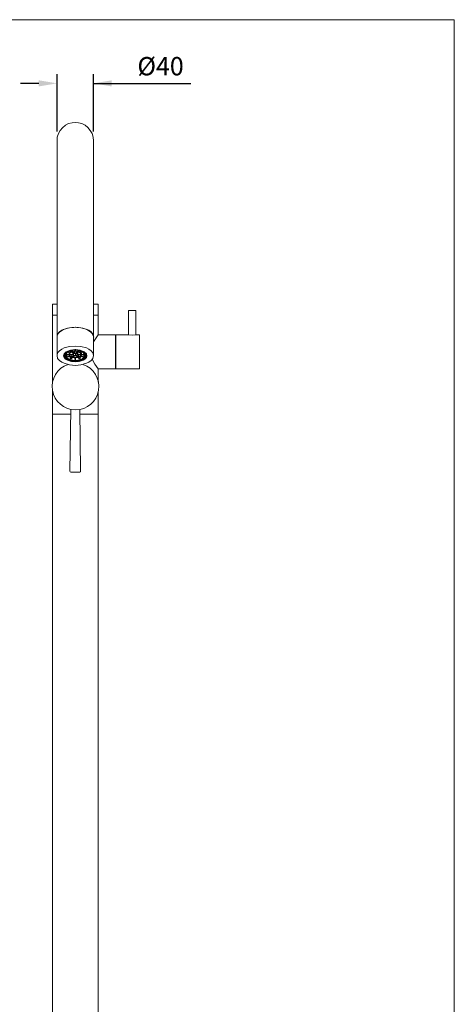
# Model space of a CAD drawing. Units: millimetres. Extents: x 244 to 1406, y -85 to 1559.
# Drawn here: x 932 to 1406, y 485 to 1559 of the extents above; entities that cross this region are included whole.
import ezdxf

# ---------------------------------------------------------------- set-up
doc = ezdxf.new("R2010")
doc.units = ezdxf.units.MM
doc.layers.add('0_Ном._пера__1', color=7, linetype='Continuous', lineweight=13, true_color=0x000000)
doc.layers.add('Чертеж и Рисунок_Ном._пера__1', color=7, linetype='Continuous', lineweight=13, true_color=0x000000)
doc.layers.add('Dimensions - mm', color=5, linetype='Continuous', true_color=0x0000ff)
doc.styles.add('Arial Normale', font='arial.ttf')
doc.dimstyles.new('Default mm Orig', dxfattribs={"dimscale": 20, "dimtxt": 1, "dimasz": 1, "dimexe": 0.5, "dimexo": 0.5, "dimgap": 0.4, "dimtad": 1, "dimtoh": 1, "dimdec": 0, "dimzin": 1, "dimdsep": 46, "dimtxsty": 'Arial Normale', "dimcen": 0.5, "dimadec": 0, "dimazin": 1, "dimtfac": 1, "dimtdec": 4, "dimtix": 1, "dimtofl": 0, "dimtmove": 1, "dimatfit": 3, "dimfxl": 1, "dimtolj": 1, "dimtzin": 1, "dimarcsym": 0})

# ---------------------------------------------------------------- blocks, each defined once
blk = doc.blocks.new('*D4')
at = {"layer": 'Defpoints', "color": 0}
for p in [(972.4, 1489.5), (972.4, 1426.8), (1012.1, 1426.8)]:
    blk.add_point(p, dxfattribs=at)
at = {"layer": 'Dimensions - mm', "color": 0, "lineweight": -2}
for p, q in [((972.4, 1436.8), (972.4, 1499.5)), ((1012.1, 1436.8), (1012.1, 1499.5)), ((952.4, 1489.5), (932.4, 1489.5)), ((1012.1, 1489.5), (1118.4, 1489.5)), ((1032.1, 1489.5), (1052.1, 1489.5))]:
    blk.add_line(p, q, dxfattribs=at)
at = {"layer": 'Dimensions - mm', "color": 0}
for points in [[(952.4, 1486.1), (952.4, 1492.8), (972.4, 1489.5)], [(1032.1, 1492.8), (1032.1, 1486.1), (1012.1, 1489.5)]]:
    blk.add_solid(points, dxfattribs=at)
at = {"layer": 'Dimensions - mm', "color": 0, "insert": (1085.3, 1508.2), "char_height": 20, "attachment_point": 5, "style": 'Arial Normale'}
blk.add_mtext('\\A1;Ø40', dxfattribs=at)

msp = doc.modelspace()

# ---------------------------------------------------------------- linework, layer by layer
at = {"layer": '0_Ном._пера__1', "linetype": 'Continuous'}
msp.add_lwpolyline([(243.7, 1558.9), (1405.8, 1558.9), (1405.8, -84.5), (243.7, -84.5)], close=True, dxfattribs=at)
at = {"layer": 'Чертеж и Рисунок_Ном._пера__1', "color": 18, "linetype": 'Continuous', "lineweight": 13, "true_color": 0x000000}
for points in [[(992.4, 1446.8), (988.8, 1446.4), (985, 1445.5), (981.5, 1443.7), (978.4, 1441.1), (975.9, 1438.2), (973.9, 1434.6), (972.6, 1430.8), (972.4, 1426.8)], [(1012.1, 1426.8), (1011.9, 1430.8), (1010.6, 1434.6), (1008.6, 1438.2), (1006.1, 1441.3), (1003, 1443.7), (999.5, 1445.5), (995.7, 1446.4), (992.4, 1446.8)], [(972.4, 1426.8), (972.4, 1212.8)], [(1012.1, 1212.8), (1012.1, 1426.8)], [(972.4, 1395.7), (972.4, 1357.3)], [(1012.1, 1395.7), (1012.1, 1357.3)], [(967.2, 1163.3), (967.2, 1248.4)], [(972.4, 1248.4), (967.2, 1248.4)], [(1012.1, 1248.4), (1017.2, 1248.4)], [(1017.2, 1215.1), (1017.2, 1248.4)], [(972.4, 1236.4), (967.2, 1236.4)], [(972.4, 1236.4), (967.2, 1236.4)], [(1017.2, 1236.4), (1012.1, 1236.4)], [(1012.1, 1236.4), (1017.2, 1236.4)], [(1050.4, 1241.5), (1050.4, 1215.1)], [(1050.4, 1241.5), (1058.4, 1241.5)], [(1058.4, 1241.5), (1058.4, 1215.1)], [(972.4, 1212.8), (973, 1215.7), (975, 1218.2), (977.5, 1220), (980.4, 1221.1), (986.1, 1222.8), (992.4, 1223.3), (998.4, 1222.8), (1004.1, 1221.1), (1007, 1220), (1009.5, 1218.2), (1011.5, 1215.7), (1012.1, 1212.8)], [(972.4, 1212.6), (972.6, 1214.6), (973.7, 1216.6), (975.5, 1218.4), (979.5, 1220.8), (983.9, 1222.4), (988.6, 1223.1)], [(995.9, 1223.1), (1000.6, 1222.4), (1005, 1220.8), (1009, 1218.4), (1010.8, 1216.6), (1011.9, 1214.6)], [(1017.2, 1215.1), (1012.1, 1207.3)], [(1017.2, 1215.1), (1036.1, 1215.1)], [(1036.1, 1178), (1036.1, 1215.1)], [(1036.4, 1178), (1036.4, 1215.1)], [(1036.4, 1215.1), (1050.4, 1215.1)], [(1058.4, 1215.1), (1054.4, 1214.6), (1050.4, 1215.1)], [(1058.4, 1215.1), (1062.4, 1215.1)], [(1062.4, 1178), (1062.4, 1215.1)], [(972.4, 1192.4), (972.4, 1212.6)], [(1012.1, 1192.4), (1012.1, 1212.6)], [(1036.1, 1208.4), (1036.4, 1208.4)], [(972.4, 1192.4), (973, 1195.3), (975, 1197.7), (977.5, 1199.5), (980.1, 1200.8), (986.1, 1202.4), (992.4, 1202.8), (998.4, 1202.4), (1004.4, 1200.8), (1007, 1199.5), (1009.5, 1197.7), (1011.5, 1195.3), (1012.1, 1192.4)], [(980.1, 1194.4), (979.5, 1192.2), (980.1, 1190.2), (981.7, 1188.6), (983.7, 1187.3), (987.9, 1186), (992.4, 1185.5)], [(982.4, 1196.6), (980.8, 1194.8), (979.9, 1192.8)], [(979.9, 1192.8), (980.6, 1190.8), (981.7, 1189.5), (984.8, 1187.5), (988.6, 1186.6), (992.4, 1186.2)], [(982.4, 1196.6), (980.1, 1194.4)], [(980.4, 1193.3), (980.1, 1194)], [(980.6, 1192.4), (980.1, 1193.3)], [(981, 1191.5), (980.4, 1193.3)], [(981, 1191.5), (980.8, 1192.8), (981.2, 1194.2), (983, 1196.2), (987, 1198), (991.9, 1198.6)], [(981, 1192.6), (981.7, 1194.6), (983.2, 1196.2), (987, 1198), (991.9, 1198.6)], [(982.1, 1190.8), (981, 1193.1)], [(992.4, 1186.6), (988.8, 1186.8), (985.5, 1187.7), (982.6, 1189.5), (981.5, 1190.8), (981, 1192.6)], [(981.7, 1192.6), (982.4, 1194.6), (983.7, 1196), (987.5, 1197.5), (991.9, 1198.2)], [(981.7, 1193.5), (982.1, 1195.1)], [(981.7, 1192.6), (981.7, 1193.5)], [(981.7, 1192.6), (982.4, 1190.6), (984.4, 1188.8), (986.8, 1187.7), (992.4, 1186.8), (997.7, 1187.7), (1000.1, 1188.8), (1002.1, 1190.6), (1002.8, 1192.6)], [(981.9, 1192.6), (981.9, 1193.3), (982.8, 1194.8), (983.9, 1196), (987.5, 1197.5), (991.9, 1198.2)], [(981.9, 1193.3), (985.5, 1193.3)], [(982.6, 1190.4), (981.9, 1192.6)], [(985.5, 1193.7), (982.1, 1193.7)], [(982.4, 1196.8), (982.4, 1196.7), (982.3, 1196.7)], [(991.9, 1199.1), (987, 1198.4), (982.4, 1196.6)], [(982.6, 1196.7), (982.5, 1196.7)], [(983, 1193.3), (983, 1191.1)], [(983.9, 1196), (986.1, 1195.3)], [(986.6, 1195.5), (984.6, 1196.2)], [(985.5, 1193.7), (985.5, 1195.5)], [(986.1, 1195.3), (985.5, 1193.7)], [(985.5, 1193.3), (986.1, 1192)], [(985.7, 1193.7), (986.8, 1195.5), (988.6, 1196.6)], [(989.5, 1193.7), (985.7, 1193.7)], [(985.7, 1193.3), (989.5, 1193.3)], [(988.6, 1190.6), (986.8, 1191.7), (985.7, 1193.3)], [(986.6, 1195.5), (986.6, 1197.1)], [(988.4, 1196.6), (986.6, 1195.5)], [(987.5, 1197.5), (988.4, 1196.6)], [(991.2, 1195.1), (989.2, 1196.8), (988.4, 1197.7)], [(988.6, 1196.6), (990.6, 1194.8)], [(988.6, 1190.6), (988.6, 1193.3)], [(989.2, 1196.8), (989.2, 1197.7)], [(991.9, 1197.3), (989.2, 1196.8)], [(989.2, 1196.8), (992.4, 1197.1), (995.2, 1196.8)], [(989.5, 1193.7), (989.5, 1195.7)], [(990.6, 1194.8), (989.5, 1193.7)], [(989.5, 1193.3), (990.6, 1192.4)], [(989.9, 1193.5), (990.8, 1194.6), (992.4, 1194.8)], [(992.4, 1192.4), (990.8, 1192.6), (989.9, 1193.5)], [(991.2, 1195.1), (991.2, 1197.1)], [(993.2, 1195.1), (991.2, 1195.1)], [(991.9, 1198.2), (991.9, 1197.3)], [(992.4, 1194.8), (992.4, 1192.4)], [(994.6, 1193.5), (993.7, 1194.6), (992.4, 1194.8)], [(992.4, 1185.5), (996.6, 1186), (1000.8, 1187.3), (1002.8, 1188.6), (1004.4, 1190.2), (1005, 1192.2), (1004.4, 1194.4)], [(992.4, 1192.4), (993.7, 1192.6), (994.6, 1193.5)], [(992.4, 1186.2), (995.9, 1186.6), (999.7, 1187.5), (1002.8, 1189.5), (1003.9, 1190.8), (1004.6, 1192.8)], [(992.4, 1186.6), (995.7, 1186.8), (999, 1187.7), (1001.9, 1189.5), (1003, 1190.8), (1003.5, 1192.6)], [(1002.1, 1196.6), (997.5, 1198.4), (992.6, 1199.1)], [(1003.5, 1192.6), (1002.8, 1194.6), (1001.2, 1196.2), (997.5, 1198), (992.6, 1198.6)], [(1003.5, 1191.5), (1003.7, 1192.8), (1003.2, 1194.2), (1001.5, 1196.2), (997.5, 1198), (992.6, 1198.6)], [(992.6, 1197.3), (992.6, 1198.2)], [(1002.6, 1192.6), (1002.6, 1193.3), (1001.7, 1194.8), (1000.6, 1196), (997, 1197.5), (992.6, 1198.2)], [(1002.8, 1192.6), (1002.1, 1194.6), (1000.8, 1196), (997, 1197.5), (992.6, 1198.2)], [(995.2, 1196.8), (992.6, 1197.3)], [(996.1, 1197.7), (995.2, 1196.8), (993.2, 1195.1)], [(993.2, 1195.1), (993.2, 1197.1)], [(993.9, 1194.8), (995.9, 1196.6)], [(995, 1193.7), (993.9, 1194.8)], [(993.9, 1192.4), (995, 1193.3)], [(995, 1193.7), (995, 1195.7)], [(998.8, 1193.7), (995, 1193.7)], [(995, 1193.3), (998.8, 1193.3)], [(995.2, 1196.8), (995.2, 1197.7)], [(995.9, 1196.6), (997.7, 1195.5), (998.8, 1193.7)], [(995.9, 1190.6), (995.9, 1193.3)], [(998.8, 1193.3), (997.7, 1191.7), (995.9, 1190.6)], [(996.1, 1196.6), (997, 1197.5)], [(997.9, 1195.5), (996.1, 1196.6)], [(997.9, 1195.5), (997.9, 1197.1)], [(999.9, 1196.2), (997.9, 1195.5)], [(998.4, 1195.3), (1000.6, 1196)], [(999, 1193.7), (998.4, 1195.3)], [(998.4, 1192), (999, 1193.3)], [(999, 1193.7), (999, 1195.5)], [(1002.4, 1193.7), (999, 1193.7)], [(999, 1193.3), (1002.6, 1193.3)], [(1001.5, 1191.1), (1001.5, 1193.3)], [(1001.9, 1190.4), (1002.6, 1192.6)], [(1002.2, 1196.7), (1002.1, 1196.7)], [(1004.6, 1192.8), (1003.7, 1194.8), (1002.1, 1196.6)], [(1004.4, 1194.4), (1002.1, 1196.6)], [(1002.4, 1196.7), (1002.3, 1196.7), (1002.3, 1196.7)], [(1002.8, 1193.5), (1002.4, 1195.1)], [(1002.4, 1190.8), (1003.5, 1193.1)], [(1002.8, 1192.6), (1002.8, 1193.5)], [(1003.5, 1191.5), (1004.1, 1193.3)], [(1004.4, 1193.3), (1003.9, 1192.4)], [(1004.1, 1193.3), (1004.4, 1194)], [(1036.1, 1201.3), (1036.4, 1201.3)], [(972.4, 1192.4), (973, 1189.3), (975, 1187.1), (977.5, 1185.3), (980.1, 1184), (986.1, 1182.2), (992.4, 1181.7), (998.4, 1182.2), (1004.4, 1184), (1007, 1185.3), (1009.5, 1187.1), (1011.5, 1189.3), (1012.1, 1192.4)], [(981, 1191.5), (981.7, 1190.2), (983, 1189.1), (985.9, 1187.5), (989, 1186.8), (992.4, 1186.4), (995.5, 1186.8), (998.6, 1187.5), (1001.5, 1189.1), (1002.8, 1190.2), (1003.5, 1191.5)], [(982.7, 1190.7), (982.8, 1190.6)], [(992.4, 1187.1), (987, 1187.7), (984.8, 1188.8), (982.8, 1190.4)], [(986.1, 1192), (983, 1191.1)], [(983.5, 1190.6), (983, 1191.1)], [(983.5, 1190.6), (986.6, 1191.5)], [(986.6, 1191.5), (986.8, 1188.8)], [(986.6, 1191.5), (988.4, 1190.6)], [(988.4, 1190.6), (986.8, 1188.8)], [(987.5, 1188.6), (989.2, 1190.4), (991.2, 1192.2)], [(990.6, 1192.4), (988.6, 1190.6)], [(989.2, 1190.4), (991.9, 1190)], [(995.2, 1190.4), (992.4, 1190.2), (989.2, 1190.4)], [(991.2, 1192.2), (993.2, 1192.2)], [(991.9, 1190), (991.9, 1188.2)], [(992.4, 1187.1), (997.5, 1187.7), (999.7, 1188.8), (1001.7, 1190.4)], [(992.6, 1190), (995.2, 1190.4)], [(992.6, 1188.2), (992.6, 1190)], [(993.2, 1192.2), (995.2, 1190.4), (997, 1188.6)], [(995.9, 1190.6), (993.9, 1192.4)], [(996.1, 1190.6), (997.9, 1191.5)], [(997.7, 1188.8), (996.1, 1190.6)], [(997.7, 1188.8), (997.9, 1191.5)], [(997.9, 1191.5), (1001, 1190.6)], [(1001.5, 1191.1), (998.4, 1192)], [(1001.5, 1191.1), (1001, 1190.6)], [(1002, 1190.6), (1002, 1190.7)], [(1010.8, 1188.4), (1013.7, 1183.1), (1017.2, 1178)], [(1036.1, 1191.7), (1036.4, 1191.7)], [(1036.1, 1184.4), (1036.4, 1184.4)], [(1017.2, 1178), (1017.2, 1163.3)], [(1017.2, 1178), (1036.1, 1178)], [(1036.4, 1178), (1062.4, 1178)], [(967.2, 304.1), (967.2, 1153.7)], [(1017.2, 304.1), (1017.2, 1153.7)], [(967.2, 1128.6), (987.2, 1128.6)], [(986.4, 1066.4), (987.2, 1133.5)], [(998.1, 1066.4), (997.2, 1133.5)], [(1017.2, 1128.6), (997.2, 1128.6)], [(998.1, 1066.4), (997.9, 1065.7), (997.2, 1065.3), (995.5, 1065.1), (992.4, 1065.1), (989, 1065.1), (987.2, 1065.3), (986.6, 1065.7), (986.4, 1066.4)], [(967.2, 675.7), (967.2, 678.6)], [(1017.2, 510.7), (1017.2, 513.6)]]:
    msp.add_lwpolyline(points, dxfattribs=at)
for centre, radius, start, end in [((992.5, 1186.5), 36.8, 90.0083, 95.6168), ((992.2, 1186.5), 36.8, 84.3888, 89.9972), ((978, 1212.7), 5.67, 178.3527, 179.9988), ((1006.7, 1212.7), 5.67, 0.0055, 1.6539), ((983.8, 1194.7), 3.67, 194.0092, 198.7414), ((992.5, 1175.2), 23.9, 90.0005, 90.9501), ((992.5, 1177.2), 21.7, 90.0004, 91.0598), ((992.5, 1177.4), 21.2, 90.0005, 91.0821), ((992.5, 1178.3), 20.1, 90.0006, 91.1424), ((992.5, 1178.7), 19.7, 90.0004, 91.1701), ((992.5, 1175.1), 23.9, 89.0557, 89.9992), ((992.5, 1177.1), 21.7, 88.9459, 89.9993), ((992.5, 1177.4), 21.2, 88.9239, 89.9995), ((992.5, 1178.3), 20.1, 88.8636, 89.9994), ((992.5, 1178.7), 19.7, 88.8363, 89.9991), ((1000.9, 1194.7), 3.67, 341.2586, 345.9908), ((992.5, 1158.7), 25.5, 108.4217, 189.1485), ((991.4, 1203), 14.8, 251.5774, 254.3979), ((992.5, 1207.9), 19.7, 268.8363, 269.9991), ((992.5, 1207.9), 19.7, 270.0009, 271.1637), ((993.4, 1202.7), 14.6, 285.5801, 288.4448), ((992.4, 1158.7), 25.5, 350.8515, 71.5783), ((992.5, 1158.7), 25.5, 189.2316, 269.9584), ((992.5, 1158.7), 25.5, 270.0416, 350.7684)]:
    msp.add_arc(centre, radius, start, end, dxfattribs=at)

# ---------------------------------------------------------------- dimensions: what is measured, and where the dimension line sits
at = {"layer": 'Dimensions - mm'}
dim = msp.add_linear_dim(base=(972.4, 1489.5), p1=(1012.1, 1426.8), p2=(972.4, 1426.8), text='Ø<>', dimstyle='Default mm Orig', override={"dimscale": 20, "dimtxt": 1, "dimasz": 1, "dimexe": 0.5, "dimexo": 0.5, "dimgap": 0.4, "dimtad": 1, "dimtih": 0, "dimdec": 0, "dimzin": 1, "dimtxsty": 'Arial Normale', "dimsah": 0, "dimcen": 0.5, "dimazin": 1, "dimtix": 0, "dimtmove": 0, "dimtzin": 1}, dxfattribs=at)
dim.commit()
dim.dimension.update_dxf_attribs({"geometry": '*D4', "text_midpoint": (1085.3, 1489.5), "dimtype": 160})

doc.saveas('drawing.dxf')
